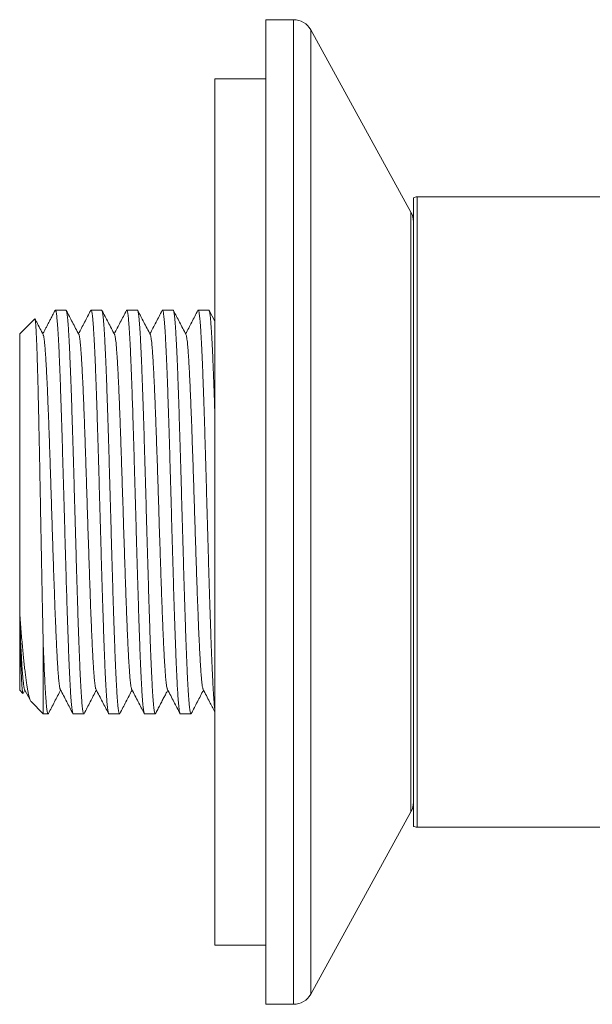
# Model space of a CAD drawing. Units: millimetres. Extents: x -1065 to 1578, y -681 to 1354.
# Drawn here: x 534 to 679, y 1104 to 1354 of the extents above; entities that cross this region are included whole.
import ezdxf

# ---------------------------------------------------------------- set-up
doc = ezdxf.new("R2010")
doc.units = ezdxf.units.MM
doc.header["$LTSCALE"] = 5

msp = doc.modelspace()

# ---------------------------------------------------------------- linework, layer by layer
at = {"color": 7, "linetype": 'Continuous', "lineweight": 15}
for p, q in [((603.6, 1353.9), (596.55, 1353.9)), ((596.55, 1353.9), (596.55, 1103.9)), ((633.44, 1305.03), (607.98, 1351.31)), ((596.55, 1338.9), (583.6, 1338.9)), ((583.6, 1118.9), (583.6, 1338.9)), ((634.05, 1308.71), (634.05, 1228.9)), ((851.55, 1308.9), (635.01, 1308.9)), ((545.81, 1280.15), (543.11, 1280.15)), ((554.88, 1280.15), (552.18, 1280.15)), ((563.95, 1280.15), (561.25, 1280.15)), ((573.02, 1280.15), (570.32, 1280.15)), ((582.09, 1280.15), (579.39, 1280.15)), ((583.6, 1277.33), (582.17, 1280.07)), ((537.87, 1277.96), (534.05, 1274.15)), ((534.05, 1203.26), (534.05, 1274.15)), ((634.05, 1228.9), (634.05, 1149.09)), ((534.05, 1203.26), (534.05, 1201.73)), ((534.05, 1201.73), (534.05, 1200.13)), ((534.05, 1183.65), (534.05, 1200.13)), ((540.05, 1177.65), (540.05, 1194.86)), ((534.05, 1183.65), (534.89, 1182.82)), ((534.95, 1182.85), (535.39, 1183.69)), ((535.3, 1183.85), (536.79, 1181.01)), ((536.96, 1180.75), (540.05, 1177.65)), ((540.05, 1177.65), (541.27, 1177.65)), ((547.65, 1177.65), (550.34, 1177.65)), ((556.72, 1177.65), (559.41, 1177.65)), ((565.79, 1177.65), (568.48, 1177.65)), ((574.86, 1177.65), (577.55, 1177.65)), ((607.98, 1106.49), (633.44, 1152.78)), ((635.01, 1148.9), (703.96, 1148.9)), ((583.6, 1118.9), (596.55, 1118.9)), ((596.55, 1103.9), (603.6, 1103.9))]:
    msp.add_line(p, q, dxfattribs=at)
at = {"color": 8, "linetype": 'Continuous', "lineweight": 0}
for p, q in [((603.6, 1353.9), (603.6, 1103.9)), ((607.98, 1351.31), (607.98, 1106.49)), ((635.01, 1308.9), (635.01, 1148.9)), ((633.44, 1305.03), (633.44, 1152.78))]:
    msp.add_line(p, q, dxfattribs=at)
at = {"color": 7, "linetype": 'Continuous', "lineweight": 15}
for centre, radius, start, end in [((603.6, 1348.9), 5, 28.8108, 90), ((635.01, 1306.4), 2.5, 90, 112.4669), ((629.05, 1302.62), 5, 0, 28.8108), ((629.05, 1155.19), 5, 331.1892, 0), ((635.01, 1151.4), 2.5, 247.5331, 270), ((603.6, 1108.9), 5, 270, 331.1892)]:
    msp.add_arc(centre, radius, start, end, dxfattribs=at)
for points, knots in [([(543.03, 1280.07), (542.9, 1279.82), (542.63, 1279.3), (542.2, 1278.47), (541.76, 1277.61), (541.33, 1276.8), (540.92, 1276.02), (540.54, 1275.28), (540.2, 1274.64), (540.01, 1274.28), (539.92, 1274.12)], [0, 0, 0, 0, 0.1346656, 0.2831227, 0.4188352, 0.5452044, 0.6659873, 0.7850892, 0.906259, 1, 1, 1, 1]), ([(547.65, 1177.67), (547.64, 1177.66), (547.61, 1177.64), (547.55, 1177.75), (547.47, 1178.02), (547.39, 1178.46), (547.3, 1179.06), (547.22, 1179.82), (547.14, 1180.73), (547.06, 1181.78), (546.98, 1182.98), (546.9, 1184.35), (546.82, 1185.87), (546.74, 1187.51), (546.65, 1189.27), (546.57, 1191.13), (546.49, 1193.13), (546.41, 1195.27), (546.33, 1197.53), (546.25, 1199.87), (546.17, 1202.28), (546.09, 1204.75), (546.01, 1207.32), (545.92, 1209.98), (545.84, 1212.73), (545.76, 1215.5), (545.68, 1218.29), (545.6, 1221.09), (545.52, 1223.94), (545.44, 1226.83), (545.35, 1229.75), (545.27, 1232.65), (545.19, 1235.5), (545.11, 1238.31), (545.03, 1241.12), (544.95, 1243.91), (544.87, 1246.68), (544.79, 1249.37), (544.7, 1251.97), (544.62, 1254.47), (544.54, 1256.92), (544.46, 1259.3), (544.38, 1261.61), (544.3, 1263.78), (544.22, 1265.83), (544.14, 1267.75), (544.06, 1269.56), (543.98, 1271.26), (543.89, 1272.84), (543.81, 1274.26), (543.73, 1275.53), (543.65, 1276.64), (543.57, 1277.61), (543.49, 1278.44), (543.41, 1279.11), (543.32, 1279.62), (543.24, 1279.96), (543.16, 1280.14), (543.09, 1280.18), (543.05, 1280.1), (543.04, 1280.06)], [0, 0, 0, 0, 0.00386, 0.021232, 0.038591, 0.056454, 0.074331, 0.092194, 0.109553, 0.126925, 0.144283, 0.162146, 0.180024, 0.197886, 0.215245, 0.232617, 0.249976, 0.267839, 0.285716, 0.303579, 0.320937, 0.338309, 0.355668, 0.373531, 0.391408, 0.409271, 0.42663, 0.444002, 0.46136, 0.479223, 0.4971, 0.514963, 0.532322, 0.549694, 0.567052, 0.584915, 0.602792, 0.620655, 0.638014, 0.655386, 0.672744, 0.690607, 0.708485, 0.726347, 0.743706, 0.761078, 0.778437, 0.7963, 0.814177, 0.83204, 0.849398, 0.86677, 0.884129, 0.901992, 0.919869, 0.937732, 0.955091, 0.972463, 0.989821, 1, 1, 1, 1]), ([(545.81, 1280.14), (545.81, 1280.15), (545.84, 1280.17), (545.9, 1280.07), (545.98, 1279.81), (546.06, 1279.39), (546.14, 1278.82), (546.22, 1278.07), (546.31, 1277.16), (546.39, 1276.11), (546.47, 1274.91), (546.55, 1273.59), (546.63, 1272.11), (546.71, 1270.48), (546.79, 1268.7), (546.87, 1266.81), (546.96, 1264.82), (547.03, 1262.74), (547.12, 1260.53), (547.2, 1258.2), (547.28, 1255.75), (547.36, 1253.24), (547.44, 1250.68), (547.52, 1248.07), (547.6, 1245.38), (547.68, 1242.61), (547.77, 1239.77), (547.85, 1236.93), (547.93, 1234.08), (548.01, 1231.24), (548.09, 1228.37), (548.17, 1225.48), (548.25, 1222.57), (548.34, 1219.7), (548.42, 1216.89), (548.5, 1214.15), (548.58, 1211.43), (548.66, 1208.73), (548.74, 1206.07), (548.82, 1203.52), (548.9, 1201.06), (548.98, 1198.72), (549.06, 1196.45), (549.15, 1194.26), (549.23, 1192.16), (549.31, 1190.2), (549.39, 1188.38), (549.47, 1186.7), (549.55, 1185.13), (549.63, 1183.69), (549.72, 1182.39), (549.8, 1181.24), (549.88, 1180.26), (549.96, 1179.44), (550.04, 1178.76), (550.12, 1178.23), (550.2, 1177.86), (550.29, 1177.67), (550.36, 1177.62), (550.4, 1177.71), (550.42, 1177.74)], [0, 0, 0, 0, 0.002248, 0.020099, 0.037447, 0.054807, 0.072154, 0.090006, 0.107871, 0.125723, 0.14307, 0.160431, 0.177778, 0.195629, 0.213495, 0.231346, 0.248694, 0.266054, 0.283402, 0.301253, 0.319119, 0.33697, 0.354317, 0.371678, 0.389025, 0.406877, 0.424742, 0.442594, 0.459941, 0.477302, 0.494649, 0.5125, 0.530366, 0.548217, 0.565565, 0.582925, 0.600273, 0.618124, 0.63599, 0.653841, 0.671188, 0.688549, 0.705896, 0.723747, 0.741613, 0.759464, 0.776811, 0.794172, 0.811519, 0.82937, 0.847236, 0.865087, 0.882435, 0.899795, 0.917143, 0.934994, 0.952859, 0.970711, 0.988058, 1, 1, 1, 1]), ([(549.08, 1273.96), (548.53, 1275), (547.47, 1277.04), (546.41, 1279.08), (545.89, 1280.07)], [0, 0, 0, 0, 0.512799, 1, 1, 1, 1]), ([(552.09, 1280.06), (551.58, 1279.07), (550.54, 1277.09), (549.51, 1275.11), (548.99, 1274.12)], [0, 0, 0, 0, 0.499998, 1, 1, 1, 1]), ([(556.72, 1177.67), (556.71, 1177.66), (556.68, 1177.64), (556.62, 1177.76), (556.53, 1178.03), (556.45, 1178.48), (556.37, 1179.08), (556.29, 1179.84), (556.21, 1180.74), (556.13, 1181.8), (556.05, 1183.02), (555.97, 1184.4), (555.88, 1185.91), (555.8, 1187.54), (555.72, 1189.29), (555.64, 1191.17), (555.56, 1193.19), (555.48, 1195.35), (555.4, 1197.59), (555.32, 1199.92), (555.24, 1202.3), (555.15, 1204.8), (555.07, 1207.39), (554.99, 1210.08), (554.91, 1212.81), (554.83, 1215.56), (554.75, 1218.32), (554.67, 1221.14), (554.59, 1224.02), (554.5, 1226.94), (554.42, 1229.84), (554.34, 1232.7), (554.26, 1235.53), (554.18, 1238.37), (554.1, 1241.2), (554.02, 1244.02), (553.93, 1246.76), (553.85, 1249.42), (553.77, 1251.99), (553.69, 1254.52), (553.61, 1256.99), (553.53, 1259.39), (553.45, 1261.67), (553.37, 1263.82), (553.29, 1265.85), (553.21, 1267.78), (553.12, 1269.61), (553.04, 1271.32), (552.96, 1272.88), (552.88, 1274.29), (552.8, 1275.54), (552.72, 1276.66), (552.64, 1277.64), (552.56, 1278.47), (552.47, 1279.13), (552.39, 1279.63), (552.31, 1279.97), (552.23, 1280.14), (552.16, 1280.18), (552.12, 1280.09), (552.1, 1280.06)], [0, 0, 0, 0, 0.004039, 0.021386, 0.039236, 0.057101, 0.074952, 0.092298, 0.109658, 0.127004, 0.144855, 0.16272, 0.18057, 0.197917, 0.215277, 0.232623, 0.250474, 0.268339, 0.286189, 0.303535, 0.320895, 0.338242, 0.356092, 0.373957, 0.391807, 0.409154, 0.426514, 0.44386, 0.461711, 0.479576, 0.497426, 0.514772, 0.532132, 0.549479, 0.567329, 0.585194, 0.603045, 0.620391, 0.637751, 0.655098, 0.672948, 0.690813, 0.708663, 0.72601, 0.74337, 0.760716, 0.778567, 0.796432, 0.814282, 0.831629, 0.848989, 0.866335, 0.884186, 0.90205, 0.919901, 0.937247, 0.954607, 0.971954, 0.989804, 1, 1, 1, 1]), ([(554.88, 1280.13), (554.89, 1280.14), (554.93, 1280.16), (554.99, 1280.01), (555.07, 1279.7), (555.16, 1279.23), (555.24, 1278.6), (555.32, 1277.82), (555.4, 1276.88), (555.48, 1275.79), (555.56, 1274.53), (555.64, 1273.13), (555.72, 1271.61), (555.8, 1269.97), (555.89, 1268.19), (555.97, 1266.26), (556.05, 1264.2), (556.13, 1262.04), (556.21, 1259.8), (556.29, 1257.49), (556.37, 1255.06), (556.45, 1252.53), (556.54, 1249.89), (556.62, 1247.22), (556.7, 1244.51), (556.78, 1241.78), (556.86, 1238.98), (556.94, 1236.12), (557.02, 1233.22), (557.11, 1230.32), (557.19, 1227.45), (557.27, 1224.62), (557.35, 1221.76), (557.43, 1218.91), (557.51, 1216.05), (557.59, 1213.27), (557.67, 1210.56), (557.75, 1207.94), (557.83, 1205.35), (557.92, 1202.82), (558, 1200.34), (558.08, 1197.98), (558.16, 1195.74), (558.24, 1193.63), (558.32, 1191.6), (558.4, 1189.67), (558.48, 1187.85), (558.57, 1186.18), (558.65, 1184.66), (558.73, 1183.29), (558.81, 1182.05), (558.89, 1180.95), (558.97, 1179.99), (559.05, 1179.2), (559.13, 1178.57), (559.21, 1178.11), (559.3, 1177.79), (559.38, 1177.65), (559.44, 1177.63), (559.48, 1177.72), (559.49, 1177.75)], [0, 0, 0, 0, 0.007021, 0.024874, 0.042741, 0.060594, 0.077943, 0.095305, 0.112654, 0.130507, 0.148374, 0.166227, 0.183576, 0.200938, 0.218286, 0.236139, 0.254006, 0.271859, 0.289208, 0.30657, 0.323919, 0.341771, 0.359639, 0.377491, 0.39484, 0.412202, 0.429551, 0.447404, 0.465271, 0.483124, 0.500472, 0.517834, 0.535183, 0.553036, 0.570903, 0.588756, 0.606105, 0.623467, 0.640816, 0.658669, 0.676536, 0.694389, 0.711737, 0.7291, 0.746448, 0.764301, 0.782169, 0.800021, 0.81737, 0.834732, 0.852081, 0.869934, 0.887801, 0.905654, 0.923003, 0.940365, 0.957714, 0.975566, 0.993434, 1, 1, 1, 1]), ([(558.15, 1273.95), (557.61, 1275), (556.54, 1277.03), (555.48, 1279.07), (554.96, 1280.06)], [0, 0, 0, 0, 0.513212, 1, 1, 1, 1]), ([(561.17, 1280.07), (560.65, 1279.08), (559.62, 1277.09), (558.58, 1275.11), (558.06, 1274.12)], [0, 0, 0, 0, 0.500655, 1, 1, 1, 1]), ([(565.79, 1177.66), (565.76, 1177.67), (565.71, 1177.69), (565.63, 1177.94), (565.55, 1178.33), (565.47, 1178.87), (565.39, 1179.58), (565.3, 1180.45), (565.22, 1181.49), (565.14, 1182.67), (565.06, 1183.98), (564.98, 1185.42), (564.9, 1187.01), (564.82, 1188.74), (564.73, 1190.63), (564.65, 1192.62), (564.57, 1194.7), (564.49, 1196.87), (564.41, 1199.16), (564.33, 1201.57), (564.25, 1204.09), (564.17, 1206.66), (564.09, 1209.28), (564.01, 1211.94), (563.92, 1214.67), (563.84, 1217.47), (563.76, 1220.34), (563.68, 1223.21), (563.6, 1226.07), (563.52, 1228.92), (563.44, 1231.78), (563.36, 1234.67), (563.27, 1237.57), (563.19, 1240.41), (563.11, 1243.19), (563.03, 1245.89), (562.95, 1248.57), (562.87, 1251.22), (562.79, 1253.81), (562.71, 1256.31), (562.62, 1258.69), (562.54, 1260.95), (562.46, 1263.14), (562.38, 1265.25), (562.3, 1267.25), (562.22, 1269.11), (562.14, 1270.83), (562.06, 1272.4), (561.98, 1273.85), (561.89, 1275.17), (561.81, 1276.36), (561.73, 1277.38), (561.65, 1278.24), (561.57, 1278.94), (561.49, 1279.49), (561.41, 1279.88), (561.32, 1280.11), (561.25, 1280.19), (561.2, 1280.11), (561.17, 1280.07)], [0, 0, 0, 0, 0.016617, 0.034468, 0.051816, 0.069178, 0.086526, 0.104377, 0.122244, 0.140095, 0.157443, 0.174805, 0.192152, 0.210004, 0.227871, 0.245722, 0.26307, 0.280432, 0.297779, 0.315631, 0.333498, 0.351349, 0.368697, 0.386059, 0.403407, 0.421258, 0.439125, 0.456977, 0.474325, 0.491686, 0.509034, 0.526886, 0.544752, 0.562604, 0.579952, 0.597313, 0.614661, 0.632513, 0.65038, 0.668232, 0.685579, 0.702941, 0.720289, 0.738141, 0.756007, 0.773859, 0.791207, 0.808568, 0.825916, 0.843768, 0.861634, 0.879486, 0.896834, 0.914195, 0.931543, 0.949395, 0.967261, 0.985113, 1, 1, 1, 1]), ([(563.95, 1280.14), (563.97, 1280.14), (564.01, 1280.13), (564.09, 1279.94), (564.17, 1279.59), (564.25, 1279.07), (564.33, 1278.38), (564.41, 1277.54), (564.49, 1276.55), (564.57, 1275.43), (564.66, 1274.15), (564.74, 1272.72), (564.82, 1271.12), (564.9, 1269.41), (564.98, 1267.59), (565.06, 1265.67), (565.14, 1263.61), (565.22, 1261.42), (565.31, 1259.11), (565.39, 1256.72), (565.47, 1254.26), (565.55, 1251.76), (565.63, 1249.15), (565.71, 1246.46), (565.79, 1243.68), (565.87, 1240.88), (565.95, 1238.08), (566.04, 1235.27), (566.12, 1232.41), (566.2, 1229.51), (566.28, 1226.59), (566.36, 1223.7), (566.44, 1220.85), (566.52, 1218.06), (566.6, 1215.27), (566.69, 1212.5), (566.77, 1209.76), (566.85, 1207.1), (566.93, 1204.54), (567.01, 1202.08), (567.09, 1199.67), (567.17, 1197.34), (567.25, 1195.09), (567.34, 1192.96), (567.42, 1190.97), (567.5, 1189.12), (567.58, 1187.37), (567.66, 1185.74), (567.74, 1184.23), (567.82, 1182.88), (567.9, 1181.69), (567.98, 1180.65), (568.07, 1179.76), (568.15, 1179.01), (568.23, 1178.41), (568.31, 1177.99), (568.39, 1177.73), (568.47, 1177.64), (568.53, 1177.64), (568.56, 1177.73), (568.56, 1177.74)], [0, 0, 0, 0, 0.012798, 0.030154, 0.047496, 0.065343, 0.083203, 0.10105, 0.118392, 0.135748, 0.15309, 0.170937, 0.188797, 0.206644, 0.223986, 0.241342, 0.258684, 0.276531, 0.294391, 0.312238, 0.32958, 0.346936, 0.364279, 0.382125, 0.399986, 0.417832, 0.435174, 0.45253, 0.469873, 0.487719, 0.50558, 0.523426, 0.540768, 0.558124, 0.575467, 0.593313, 0.611173, 0.62902, 0.646362, 0.663718, 0.68106, 0.698907, 0.716767, 0.734614, 0.751956, 0.769312, 0.786654, 0.804501, 0.822361, 0.840208, 0.85755, 0.874906, 0.892249, 0.910095, 0.927956, 0.945802, 0.963144, 0.9805, 0.997843, 1, 1, 1, 1]), ([(567.22, 1273.95), (566.68, 1275), (565.61, 1277.03), (564.55, 1279.07), (564.03, 1280.07)], [0, 0, 0, 0, 0.512757, 1, 1, 1, 1]), ([(570.24, 1280.07), (569.72, 1279.08), (568.69, 1277.09), (567.65, 1275.11), (567.13, 1274.12)], [0, 0, 0, 0, 0.500469, 1, 1, 1, 1]), ([(574.86, 1177.67), (574.84, 1177.67), (574.79, 1177.67), (574.72, 1177.85), (574.64, 1178.18), (574.56, 1178.69), (574.48, 1179.36), (574.4, 1180.19), (574.32, 1181.17), (574.24, 1182.28), (574.16, 1183.54), (574.07, 1184.97), (573.99, 1186.54), (573.91, 1188.24), (573.83, 1190.06), (573.75, 1191.97), (573.67, 1194.02), (573.59, 1196.2), (573.5, 1198.5), (573.42, 1200.88), (573.34, 1203.33), (573.26, 1205.83), (573.18, 1208.43), (573.1, 1211.12), (573.02, 1213.89), (572.94, 1216.69), (572.86, 1219.49), (572.78, 1222.3), (572.69, 1225.16), (572.61, 1228.05), (572.53, 1230.98), (572.45, 1233.87), (572.37, 1236.71), (572.29, 1239.51), (572.21, 1242.3), (572.13, 1245.08), (572.04, 1247.82), (571.96, 1250.49), (571.88, 1253.05), (571.8, 1255.52), (571.72, 1257.93), (571.64, 1260.28), (571.56, 1262.54), (571.47, 1264.67), (571.39, 1266.67), (571.31, 1268.53), (571.23, 1270.29), (571.15, 1271.94), (571.07, 1273.46), (570.99, 1274.82), (570.91, 1276.02), (570.83, 1277.07), (570.75, 1277.98), (570.66, 1278.74), (570.58, 1279.35), (570.5, 1279.79), (570.42, 1280.06), (570.34, 1280.17), (570.28, 1280.17), (570.25, 1280.08), (570.24, 1280.07)], [0, 0, 0, 0, 0.011324, 0.028684, 0.04603, 0.06388, 0.081745, 0.099595, 0.116941, 0.134301, 0.151647, 0.169497, 0.187362, 0.205212, 0.222558, 0.239918, 0.257264, 0.275114, 0.292978, 0.310829, 0.328175, 0.345534, 0.362881, 0.380731, 0.398595, 0.416445, 0.433791, 0.451151, 0.468497, 0.486347, 0.504212, 0.522062, 0.539408, 0.556767, 0.574114, 0.591964, 0.609828, 0.627678, 0.645024, 0.662384, 0.67973, 0.69758, 0.715444, 0.733294, 0.750641, 0.768, 0.785346, 0.803196, 0.821061, 0.838911, 0.856257, 0.873617, 0.890963, 0.908813, 0.926678, 0.944528, 0.961874, 0.979233, 0.99658, 1, 1, 1, 1]), ([(573.02, 1280.15), (573.02, 1280.15), (573.05, 1280.18), (573.1, 1280.08), (573.18, 1279.85), (573.26, 1279.44), (573.34, 1278.88), (573.42, 1278.16), (573.51, 1277.27), (573.59, 1276.23), (573.67, 1275.03), (573.75, 1273.71), (573.83, 1272.26), (573.91, 1270.66), (573.99, 1268.91), (574.08, 1267.02), (574.16, 1265.02), (574.24, 1262.92), (574.32, 1260.75), (574.4, 1258.45), (574.48, 1256.03), (574.56, 1253.51), (574.64, 1250.93), (574.73, 1248.3), (574.81, 1245.64), (574.89, 1242.9), (574.97, 1240.09), (575.05, 1237.22), (575.13, 1234.35), (575.21, 1231.49), (575.29, 1228.65), (575.37, 1225.78), (575.45, 1222.89), (575.54, 1220), (575.62, 1217.16), (575.7, 1214.39), (575.78, 1211.68), (575.86, 1209.01), (575.94, 1206.37), (576.02, 1203.78), (576.11, 1201.29), (576.19, 1198.92), (576.27, 1196.66), (576.35, 1194.48), (576.43, 1192.39), (576.51, 1190.39), (576.59, 1188.54), (576.67, 1186.84), (576.75, 1185.28), (576.83, 1183.84), (576.92, 1182.53), (577, 1181.36), (577.08, 1180.35), (577.16, 1179.5), (577.24, 1178.82), (577.32, 1178.28), (577.4, 1177.9), (577.49, 1177.68), (577.56, 1177.62), (577.61, 1177.71), (577.63, 1177.74)], [0, 0, 0, 0, 0.00023, 0.018094, 0.035944, 0.05329, 0.070649, 0.087994, 0.105844, 0.123708, 0.141557, 0.158903, 0.176262, 0.193607, 0.211457, 0.229321, 0.24717, 0.264516, 0.281875, 0.299221, 0.31707, 0.334934, 0.352784, 0.370129, 0.387488, 0.404834, 0.422684, 0.440548, 0.458397, 0.475743, 0.493102, 0.510448, 0.528297, 0.546161, 0.564011, 0.581356, 0.598715, 0.616061, 0.633911, 0.651775, 0.669624, 0.68697, 0.704329, 0.721674, 0.739524, 0.757388, 0.775237, 0.792583, 0.809942, 0.827288, 0.845137, 0.863001, 0.880851, 0.898196, 0.915555, 0.932901, 0.95075, 0.968614, 0.986464, 1, 1, 1, 1]), ([(576.29, 1273.95), (575.75, 1275), (574.68, 1277.04), (573.62, 1279.08), (573.1, 1280.07)], [0, 0, 0, 0, 0.512157, 1, 1, 1, 1]), ([(579.3, 1280.06), (578.79, 1279.07), (577.75, 1277.09), (576.72, 1275.11), (576.2, 1274.12)], [0, 0, 0, 0, 0.499955, 1, 1, 1, 1]), ([(583.6, 1178.99), (583.59, 1179.05), (583.55, 1179.31), (583.49, 1179.92), (583.41, 1180.83), (583.33, 1181.92), (583.25, 1183.17), (583.17, 1184.55), (583.09, 1186.06), (583.01, 1187.69), (582.93, 1189.46), (582.84, 1191.38), (582.76, 1193.43), (582.68, 1195.58), (582.6, 1197.81), (582.52, 1200.12), (582.44, 1202.54), (582.36, 1205.06), (582.27, 1207.69), (582.19, 1210.36), (582.11, 1213.07), (582.03, 1215.79), (581.95, 1218.59), (581.87, 1221.44), (581.79, 1224.35), (581.7, 1227.24), (581.62, 1230.11), (581.54, 1232.95), (581.46, 1235.8), (581.38, 1238.66), (581.3, 1241.52), (581.22, 1244.3), (581.14, 1247.02), (581.06, 1249.65), (580.98, 1252.24), (580.9, 1254.78), (580.81, 1257.26), (580.73, 1259.63), (580.65, 1261.88), (580.57, 1264), (580.49, 1266.04), (580.41, 1267.98), (580.33, 1269.81), (580.24, 1271.49), (580.16, 1273.02), (580.08, 1274.4), (580, 1275.65), (579.92, 1276.77), (579.84, 1277.74), (579.76, 1278.54), (579.68, 1279.18), (579.6, 1279.66), (579.51, 1279.99), (579.43, 1280.15), (579.37, 1280.18), (579.33, 1280.09), (579.31, 1280.06)], [0, 0, 0, 0, 0.005619, 0.024309, 0.042984, 0.062202, 0.081436, 0.100654, 0.11933, 0.138019, 0.156695, 0.175913, 0.195147, 0.214364, 0.23304, 0.25173, 0.270405, 0.289623, 0.308857, 0.328075, 0.34675, 0.36544, 0.384116, 0.403334, 0.422567, 0.441785, 0.460461, 0.479151, 0.497826, 0.517044, 0.536278, 0.555496, 0.574172, 0.592862, 0.611537, 0.630755, 0.649989, 0.669207, 0.687882, 0.706572, 0.725248, 0.744466, 0.763699, 0.782917, 0.801593, 0.820283, 0.838958, 0.858176, 0.87741, 0.896628, 0.915303, 0.933993, 0.952669, 0.971887, 0.99112, 1, 1, 1, 1]), ([(582.09, 1280.14), (582.1, 1280.14), (582.13, 1280.16), (582.19, 1280.03), (582.28, 1279.75), (582.36, 1279.28), (582.44, 1278.66), (582.52, 1277.89), (582.6, 1276.98), (582.68, 1275.91), (582.76, 1274.67), (582.84, 1273.28), (582.93, 1271.76), (583.01, 1270.12), (583.09, 1268.36), (583.17, 1266.47), (583.25, 1264.44), (583.33, 1262.27), (583.41, 1260.02), (583.49, 1257.69), (583.56, 1255.87), (583.59, 1254.79), (583.6, 1254.55)], [0, 0, 0, 0, 0.016864, 0.06983, 0.124335, 0.178884, 0.233389, 0.286355, 0.339363, 0.392329, 0.446834, 0.501383, 0.555888, 0.608854, 0.661861, 0.714827, 0.769332, 0.823881, 0.878386, 0.931352, 0.984359, 1, 1, 1, 1]), ([(537.87, 1277.96), (537.89, 1277.97), (537.92, 1278), (537.96, 1277.86), (538.02, 1277.58), (538.07, 1277.15), (538.12, 1276.56), (538.18, 1275.81), (538.23, 1274.92), (538.28, 1273.89), (538.33, 1272.73), (538.39, 1271.42), (538.44, 1269.96), (538.49, 1268.36), (538.55, 1266.65), (538.6, 1264.82), (538.65, 1262.9), (538.71, 1260.85), (538.76, 1258.68), (538.81, 1256.39), (538.87, 1254.03), (538.92, 1251.61), (538.97, 1249.13), (539.02, 1246.57), (539.08, 1243.92), (539.13, 1241.2), (539.18, 1238.45), (539.24, 1235.69), (539.29, 1232.93), (539.34, 1230.13), (539.39, 1227.29), (539.45, 1224.43), (539.5, 1221.53), (539.56, 1218.6), (539.61, 1215.65), (539.67, 1212.71), (539.73, 1209.79), (539.79, 1206.91), (539.84, 1204.21), (539.9, 1201.68), (539.95, 1199.32), (540, 1197.03), (540.04, 1195.58), (540.05, 1194.86)], [0, 0, 0, 0, 0.01709, 0.040625, 0.064179, 0.087714, 0.111924, 0.136153, 0.160362, 0.184056, 0.207767, 0.231461, 0.255834, 0.280227, 0.3046, 0.328441, 0.352301, 0.376142, 0.400667, 0.425213, 0.449739, 0.473724, 0.497728, 0.521714, 0.546388, 0.571082, 0.595757, 0.61989, 0.644042, 0.668176, 0.693001, 0.717847, 0.742672, 0.768862, 0.795075, 0.821264, 0.848333, 0.875428, 0.902497, 0.926726, 0.950955, 0.975477, 1, 1, 1, 1]), ([(540.01, 1273.95), (539.47, 1275), (538.77, 1276.33), (538.08, 1277.65), (537.93, 1277.94)], [0, 0, 0, 0, 0.78719, 1, 1, 1, 1]), ([(540.01, 1273.94), (540.04, 1273.87), (540.1, 1273.73), (540.2, 1273.25), (540.3, 1272.58), (540.39, 1271.7), (540.49, 1270.63), (540.59, 1269.37), (540.69, 1267.93), (540.78, 1266.3), (540.88, 1264.51), (540.98, 1262.56), (541.08, 1260.45), (541.17, 1258.2), (541.27, 1255.81), (541.37, 1253.3), (541.47, 1250.68), (541.56, 1247.97), (541.66, 1245.16), (541.76, 1242.29), (541.85, 1239.35), (541.95, 1236.36), (542.05, 1233.33), (542.15, 1230.29), (542.24, 1227.25), (542.34, 1224.21), (542.44, 1221.19), (542.54, 1218.2), (542.63, 1215.27), (542.73, 1212.4), (542.83, 1209.6), (542.93, 1206.89), (543.02, 1204.28), (543.12, 1201.78), (543.22, 1199.41), (543.32, 1197.17), (543.41, 1195.07), (543.51, 1193.13), (543.61, 1191.35), (543.71, 1189.75), (543.8, 1188.32), (543.9, 1187.07), (544, 1186.02), (544.1, 1185.16), (544.19, 1184.51), (544.28, 1184.06), (544.34, 1183.93), (544.37, 1183.87)], [0, 0, 0, 0, 0.020534, 0.042895, 0.065251, 0.087598, 0.109939, 0.13228, 0.154627, 0.176983, 0.199344, 0.221699, 0.244038, 0.26637, 0.288713, 0.311076, 0.333443, 0.355792, 0.37812, 0.40045, 0.422805, 0.445176, 0.467538, 0.489872, 0.512197, 0.534538, 0.556904, 0.579273, 0.60162, 0.62395, 0.646283, 0.668637, 0.691002, 0.71336, 0.735703, 0.75804, 0.780382, 0.802734, 0.825091, 0.847449, 0.8698, 0.892142, 0.914479, 0.936822, 0.959181, 0.981545, 1, 1, 1, 1]), ([(549.08, 1273.94), (549.11, 1273.88), (549.17, 1273.75), (549.26, 1273.3), (549.36, 1272.65), (549.45, 1271.79), (549.55, 1270.74), (549.65, 1269.5), (549.75, 1268.07), (549.84, 1266.46), (549.94, 1264.68), (550.04, 1262.74), (550.14, 1260.65), (550.23, 1258.41), (550.33, 1256.04), (550.43, 1253.54), (550.53, 1250.93), (550.62, 1248.22), (550.72, 1245.42), (550.82, 1242.55), (550.92, 1239.62), (551.01, 1236.63), (551.11, 1233.61), (551.21, 1230.57), (551.31, 1227.53), (551.4, 1224.49), (551.5, 1221.46), (551.6, 1218.48), (551.7, 1215.53), (551.79, 1212.66), (551.89, 1209.85), (551.99, 1207.13), (552.08, 1204.51), (552.18, 1202.01), (552.28, 1199.62), (552.38, 1197.37), (552.47, 1195.26), (552.57, 1193.3), (552.67, 1191.51), (552.77, 1189.89), (552.86, 1188.44), (552.96, 1187.18), (553.06, 1186.11), (553.16, 1185.23), (553.25, 1184.56), (553.35, 1184.08), (553.41, 1183.93), (553.44, 1183.86)], [0, 0, 0, 0, 0.0189784, 0.0413295, 0.0636739, 0.0860032, 0.1083263, 0.1306546, 0.1529925, 0.175336, 0.1976795, 0.2200174, 0.2423458, 0.2646689, 0.2869981, 0.3093424, 0.3316936, 0.3540336, 0.376353, 0.3986687, 0.4210022, 0.443357, 0.4657095, 0.4880371, 0.5103478, 0.532668, 0.555016, 0.577374, 0.5997148, 0.622031, 0.6443449, 0.6666798, 0.6890332, 0.7113828, 0.7337121, 0.7560306, 0.7783557, 0.8006963, 0.8230435, 0.8453855, 0.8677186, 0.890046, 0.9123734, 0.9347065, 0.9570485, 0.9793957, 1, 1, 1, 1]), ([(558.15, 1273.93), (558.18, 1273.88), (558.23, 1273.77), (558.32, 1273.35), (558.42, 1272.72), (558.52, 1271.88), (558.61, 1270.84), (558.71, 1269.62), (558.81, 1268.21), (558.91, 1266.61), (559, 1264.85), (559.1, 1262.93), (559.2, 1260.85), (559.29, 1258.62), (559.39, 1256.26), (559.49, 1253.77), (559.59, 1251.17), (559.68, 1248.47), (559.78, 1245.68), (559.88, 1242.82), (559.98, 1239.89), (560.07, 1236.91), (560.17, 1233.89), (560.27, 1230.85), (560.37, 1227.81), (560.46, 1224.77), (560.56, 1221.74), (560.66, 1218.75), (560.76, 1215.8), (560.85, 1212.92), (560.95, 1210.11), (561.05, 1207.38), (561.15, 1204.75), (561.24, 1202.23), (561.34, 1199.83), (561.44, 1197.57), (561.54, 1195.45), (561.63, 1193.48), (561.73, 1191.67), (561.83, 1190.03), (561.93, 1188.57), (562.02, 1187.29), (562.12, 1186.2), (562.22, 1185.31), (562.32, 1184.61), (562.41, 1184.13), (562.48, 1183.88), (562.51, 1183.86), (562.51, 1183.86)], [0, 0, 0, 0, 0.016356, 0.038725, 0.061089, 0.083433, 0.105767, 0.128107, 0.150462, 0.172824, 0.195181, 0.21753, 0.239872, 0.262214, 0.284562, 0.306919, 0.329281, 0.351637, 0.373977, 0.39631, 0.418655, 0.441019, 0.463387, 0.485737, 0.508066, 0.530397, 0.552753, 0.575126, 0.597489, 0.619824, 0.64215, 0.664492, 0.68686, 0.709229, 0.731578, 0.753909, 0.776243, 0.798598, 0.820964, 0.843323, 0.865667, 0.888005, 0.910349, 0.932702, 0.95506, 0.977418, 0.999771, 1, 1, 1, 1]), ([(567.22, 1273.93), (567.24, 1273.89), (567.3, 1273.79), (567.38, 1273.4), (567.48, 1272.78), (567.58, 1271.96), (567.67, 1270.95), (567.77, 1269.74), (567.87, 1268.34), (567.97, 1266.77), (568.06, 1265.02), (568.16, 1263.11), (568.26, 1261.05), (568.36, 1258.83), (568.45, 1256.48), (568.55, 1254.01), (568.65, 1251.42), (568.75, 1248.73), (568.84, 1245.94), (568.94, 1243.08), (569.04, 1240.16), (569.14, 1237.18), (569.23, 1234.17), (569.33, 1231.13), (569.43, 1228.09), (569.52, 1225.04), (569.62, 1222.02), (569.72, 1219.02), (569.82, 1216.07), (569.91, 1213.18), (570.01, 1210.36), (570.11, 1207.63), (570.21, 1204.99), (570.3, 1202.46), (570.4, 1200.05), (570.5, 1197.77), (570.6, 1195.64), (570.69, 1193.65), (570.79, 1191.83), (570.89, 1190.17), (570.99, 1188.69), (571.08, 1187.4), (571.18, 1186.29), (571.28, 1185.38), (571.38, 1184.66), (571.47, 1184.16), (571.54, 1183.9), (571.58, 1183.87), (571.58, 1183.86)], [0, 0, 0, 0, 0.014212, 0.036569, 0.058927, 0.081264, 0.103584, 0.125907, 0.14825, 0.170605, 0.192953, 0.215286, 0.237613, 0.259945, 0.282286, 0.304634, 0.326981, 0.349322, 0.371654, 0.393981, 0.416314, 0.438662, 0.461017, 0.48336, 0.505684, 0.528003, 0.55034, 0.572698, 0.595055, 0.617386, 0.6397, 0.662024, 0.684376, 0.706737, 0.729082, 0.751402, 0.773719, 0.796058, 0.818415, 0.840768, 0.863101, 0.885423, 0.907752, 0.930096, 0.952447, 0.974793, 0.99713, 1, 1, 1, 1]), ([(576.29, 1273.92), (576.31, 1273.9), (576.36, 1273.81), (576.44, 1273.44), (576.54, 1272.85), (576.64, 1272.05), (576.73, 1271.05), (576.83, 1269.86), (576.93, 1268.48), (577.03, 1266.92), (577.12, 1265.19), (577.22, 1263.29), (577.32, 1261.24), (577.42, 1259.04), (577.51, 1256.7), (577.61, 1254.24), (577.71, 1251.66), (577.81, 1248.98), (577.9, 1246.2), (578, 1243.35), (578.1, 1240.43), (578.2, 1237.46), (578.29, 1234.45), (578.39, 1231.41), (578.49, 1228.37), (578.59, 1225.32), (578.68, 1222.29), (578.78, 1219.3), (578.88, 1216.34), (578.98, 1213.44), (579.07, 1210.62), (579.17, 1207.87), (579.27, 1205.23), (579.37, 1202.69), (579.46, 1200.26), (579.56, 1197.97), (579.66, 1195.82), (579.76, 1193.83), (579.85, 1191.99), (579.95, 1190.32), (580.05, 1188.82), (580.14, 1187.51), (580.24, 1186.38), (580.34, 1185.46), (580.44, 1184.72), (580.53, 1184.2), (580.61, 1183.92), (580.65, 1183.88), (580.65, 1183.87)], [0, 0, 0, 0, 0.012178, 0.03454, 0.056912, 0.079267, 0.101597, 0.123925, 0.146274, 0.168642, 0.191006, 0.213349, 0.235682, 0.258021, 0.280376, 0.302737, 0.325093, 0.347441, 0.369782, 0.392124, 0.414471, 0.436827, 0.459189, 0.481544, 0.503883, 0.526216, 0.548559, 0.570923, 0.59329, 0.615639, 0.637968, 0.660298, 0.682653, 0.705025, 0.727387, 0.749722, 0.772046, 0.794388, 0.816755, 0.839124, 0.861472, 0.883801, 0.906135, 0.928489, 0.950854, 0.973213, 0.995556, 1, 1, 1, 1]), ([(536.97, 1180.76), (536.94, 1180.79), (536.85, 1180.87), (536.7, 1181.17), (536.53, 1181.66), (536.36, 1182.32), (536.18, 1183.12), (536.01, 1184.06), (535.84, 1185.12), (535.67, 1186.33), (535.49, 1187.69), (535.32, 1189.2), (535.14, 1190.83), (534.96, 1192.59), (534.78, 1194.46), (534.6, 1196.47), (534.42, 1198.61), (534.24, 1200.87), (534.12, 1202.46), (534.05, 1203.26)], [0, 0, 0, 0, 0.03331, 0.093096, 0.154686, 0.216328, 0.277917, 0.336477, 0.395084, 0.453645, 0.513972, 0.57435, 0.634674, 0.69455, 0.754479, 0.814356, 0.876219, 0.93814, 1, 1, 1, 1]), ([(534.05, 1201.73), (534.09, 1200.91), (534.15, 1199.26), (534.25, 1196.99), (534.35, 1194.89), (534.45, 1192.96), (534.55, 1191.2), (534.64, 1189.61), (534.74, 1188.19), (534.84, 1186.97), (534.94, 1185.93), (535.03, 1185.09), (535.13, 1184.46), (535.22, 1184.04), (535.28, 1183.92), (535.3, 1183.87)], [0, 0, 0, 0, 0.080597, 0.161171, 0.239265, 0.317378, 0.395522, 0.473685, 0.551824, 0.62991, 0.707972, 0.786072, 0.864243, 0.942427, 1, 1, 1, 1]), ([(534.05, 1200.13), (534.07, 1199.48), (534.11, 1198.19), (534.16, 1196.36), (534.21, 1194.6), (534.27, 1192.94), (534.32, 1191.37), (534.37, 1189.94), (534.43, 1188.64), (534.48, 1187.47), (534.53, 1186.42), (534.58, 1185.49), (534.64, 1184.68), (534.69, 1184.02), (534.74, 1183.5), (534.79, 1183.13), (534.84, 1182.89), (534.88, 1182.85), (534.89, 1182.83)], [0, 0, 0, 0, 0.06227, 0.124588, 0.186858, 0.25093, 0.315053, 0.379124, 0.44139, 0.503703, 0.565968, 0.630009, 0.694101, 0.758143, 0.82102, 0.883945, 0.946822, 1, 1, 1, 1]), ([(540.05, 1194.86), (540.08, 1194.16), (540.13, 1192.76), (540.21, 1190.81), (540.29, 1188.95), (540.38, 1187.19), (540.46, 1185.56), (540.54, 1184.08), (540.62, 1182.76), (540.7, 1181.59), (540.78, 1180.56), (540.86, 1179.67), (540.95, 1178.93), (541.03, 1178.36), (541.11, 1177.96), (541.19, 1177.72), (541.27, 1177.62), (541.32, 1177.69), (541.35, 1177.73)], [0, 0, 0, 0, 0.061723, 0.123494, 0.185218, 0.248734, 0.312302, 0.375818, 0.437541, 0.499312, 0.561035, 0.624551, 0.688119, 0.751636, 0.813359, 0.875131, 0.936855, 1, 1, 1, 1]), ([(541.35, 1177.73), (541.87, 1178.72), (542.91, 1180.71), (543.94, 1182.7), (544.46, 1183.69)], [0, 0, 0, 0, 0.502009, 1, 1, 1, 1]), ([(544.37, 1183.86), (544.92, 1182.81), (545.98, 1180.77), (547.04, 1178.73), (547.56, 1177.74)], [0, 0, 0, 0, 0.513532, 1, 1, 1, 1]), ([(550.43, 1177.74), (550.95, 1178.73), (551.98, 1180.72), (553.01, 1182.7), (553.53, 1183.69)], [0, 0, 0, 0, 0.500873, 1, 1, 1, 1]), ([(553.44, 1183.85), (553.99, 1182.81), (555.05, 1180.77), (556.11, 1178.73), (556.63, 1177.74)], [0, 0, 0, 0, 0.5135801, 1, 1, 1, 1]), ([(559.5, 1177.74), (560.02, 1178.73), (561.05, 1180.72), (562.08, 1182.7), (562.6, 1183.69)], [0, 0, 0, 0, 0.500635, 1, 1, 1, 1]), ([(562.51, 1183.85), (563.06, 1182.81), (564.12, 1180.77), (565.19, 1178.72), (565.71, 1177.73)], [0, 0, 0, 0, 0.512635, 1, 1, 1, 1]), ([(568.57, 1177.74), (568.75, 1178.09), (569.12, 1178.81), (569.69, 1179.9), (570.26, 1180.99), (570.79, 1182), (571.26, 1182.9), (571.54, 1183.45), (571.67, 1183.69)], [0, 0, 0, 0, 0.178205, 0.368981, 0.547652, 0.715925, 0.875581, 1, 1, 1, 1]), ([(571.58, 1183.85), (572.13, 1182.8), (573.19, 1180.77), (574.26, 1178.73), (574.77, 1177.74)], [0, 0, 0, 0, 0.513615, 1, 1, 1, 1]), ([(577.64, 1177.74), (578.15, 1178.73), (579.19, 1180.71), (580.22, 1182.7), (580.74, 1183.69)], [0, 0, 0, 0, 0.501062, 1, 1, 1, 1]), ([(580.65, 1183.85), (581.2, 1182.81), (582.18, 1180.92), (583.16, 1179.04), (583.6, 1178.21)], [0, 0, 0, 0, 0.556114, 1, 1, 1, 1])]:
    msp.add_open_spline(points, degree=3, knots=knots, dxfattribs=at)

doc.saveas('drawing.dxf')
